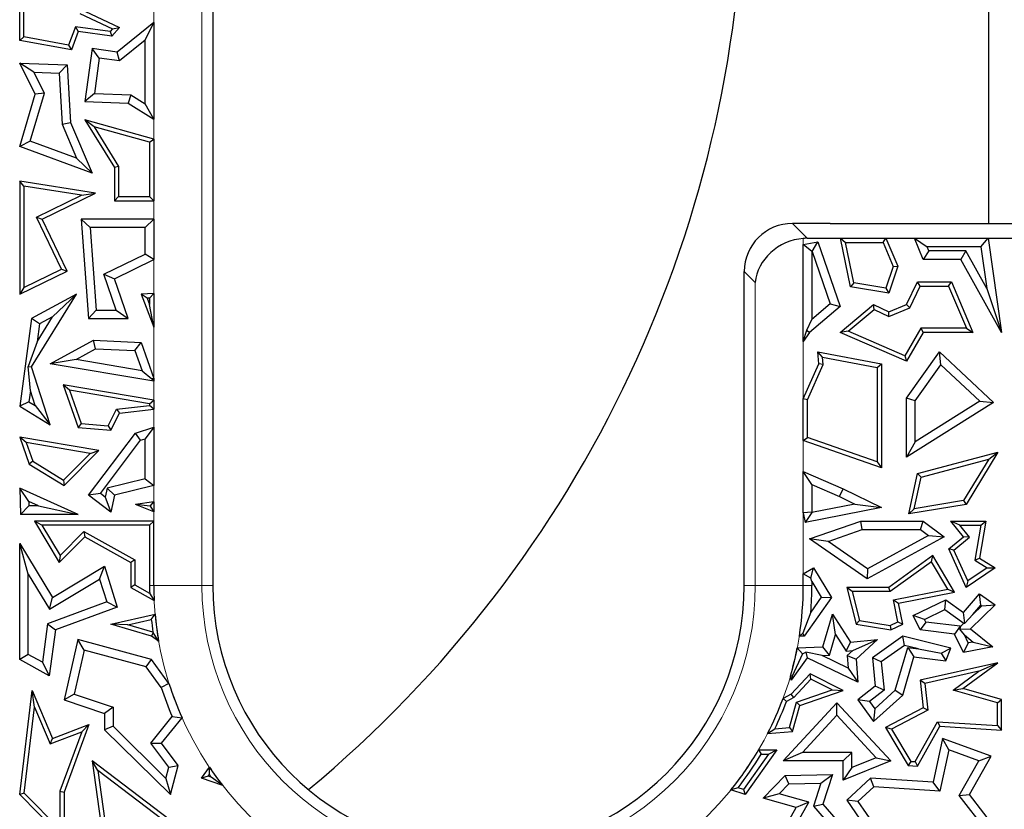
# Model space of a CAD drawing. Units: millimetres. Extents: x 0 to 420, y 0 to 297.
# Drawn here: x 150 to 156, y 151 to 157 of the extents above; entities that cross this region are included whole.
import ezdxf

# ---------------------------------------------------------------- set-up
doc = ezdxf.new("R2010")
doc.units = ezdxf.units.MM

msp = doc.modelspace()

# ---------------------------------------------------------------- linework, layer by layer
at = {"color": 8, "linetype": 'Continuous', "lineweight": 18}
for p, q in [((150.457, 152.9373), (150.457, 201.2706)), ((150.7891, 201.2706), (150.7891, 152.9373)), ((154.9653, 155.3352), (154.8633, 155.4373)), ((154.9387, 155.3341), (154.9387, 152.9373)), ((154.5312, 155.1052), (154.6066, 155.0298)), ((154.6066, 152.9373), (154.6066, 155.0298)), ((150.4276, 152.9373), (150.457, 152.9373)), ((150.7891, 152.9373), (150.457, 152.9373)), ((150.8645, 152.9373), (150.7891, 152.9373)), ((154.5312, 152.9373), (154.6066, 152.9373)), ((154.6066, 152.9373), (154.9387, 152.9373)), ((154.9975, 152.9373), (154.9387, 152.9373))]:
    msp.add_line(p, q, dxfattribs=at)
at = {"color": 7, "linetype": 'Continuous', "lineweight": 25}
for p, q in [((150.8645, 201.2706), (150.8645, 152.9373)), ((149.5313, 156.7018), (149.5313, 157.1953)), ((149.5607, 156.7262), (149.5607, 157.1424)), ((156.2167, 157.1039), (156.2167, 155.4373)), ((149.9471, 156.8873), (150.172, 156.7811)), ((149.9801, 156.9042), (150.2194, 156.7912)), ((150.457, 156.8254), (150.2041, 156.621)), ((150.3982, 156.7024), (150.457, 156.8254)), ((150.457, 156.8254), (150.457, 156.1576)), ((149.9156, 156.7955), (149.8688, 156.669)), ((149.9349, 156.7631), (149.8877, 156.6356)), ((149.9156, 156.7955), (149.9349, 156.7631)), ((150.156, 156.7623), (149.9156, 156.7955)), ((150.1679, 156.731), (149.9349, 156.7631)), ((150.172, 156.7811), (150.156, 156.7623)), ((150.156, 156.7623), (150.1679, 156.731)), ((150.2194, 156.7912), (150.1679, 156.731)), ((150.172, 156.7811), (150.2194, 156.7912)), ((149.5607, 156.7262), (149.5313, 156.7018)), ((149.8877, 156.6356), (149.5313, 156.7018)), ((149.8688, 156.669), (149.5607, 156.7262)), ((150.3982, 156.7024), (150.2212, 156.5593)), ((150.3982, 156.2634), (150.3982, 156.7024)), ((149.8688, 156.669), (149.8877, 156.6356)), ((150.0305, 156.6449), (149.9801, 156.2793)), ((150.0807, 156.5787), (150.0305, 156.6449)), ((150.2041, 156.621), (150.0305, 156.6449)), ((150.2212, 156.5593), (150.2041, 156.621)), ((149.6286, 156.4819), (149.5313, 156.5445)), ((149.5313, 156.5445), (149.86, 156.532)), ((149.6386, 156.3312), (149.5313, 156.5445)), ((150.0807, 156.5787), (150.0471, 156.3355)), ((150.2212, 156.5593), (150.0807, 156.5787)), ((149.6286, 156.4819), (149.8042, 156.4753)), ((149.7015, 156.3368), (149.6286, 156.4819)), ((149.8042, 156.4753), (149.86, 156.532)), ((149.8042, 156.4753), (149.8238, 156.1222)), ((149.86, 156.532), (149.8819, 156.1357)), ((149.6033, 156.0057), (149.7015, 156.3368)), ((149.7015, 156.3368), (149.6386, 156.3312)), ((149.5313, 155.9697), (149.6386, 156.3312)), ((150.0471, 156.3355), (149.9801, 156.2793)), ((149.9801, 156.2793), (150.2799, 156.2679)), ((150.0471, 156.3355), (150.2978, 156.326)), ((150.2978, 156.326), (150.2799, 156.2679)), ((150.2978, 156.326), (150.3982, 156.2634)), ((150.2799, 156.2679), (150.457, 156.1576)), ((150.457, 156.1576), (150.3982, 156.2634)), ((149.8238, 156.1222), (149.8819, 156.1357)), ((149.8819, 156.1357), (150.0305, 155.7849)), ((150.0448, 156.1045), (149.9801, 156.153)), ((149.9801, 156.153), (150.1849, 155.8232)), ((150.457, 156.0202), (149.9801, 156.153)), ((149.8238, 156.1222), (149.9233, 155.8873)), ((150.0448, 156.1045), (150.2142, 155.8315)), ((150.4276, 155.9979), (150.0448, 156.1045)), ((149.6033, 156.0057), (149.5313, 155.9697)), ((149.9233, 155.8873), (149.6033, 156.0057)), ((150.4276, 155.9979), (150.457, 156.0202)), ((150.4276, 155.9979), (150.4276, 155.6228)), ((150.457, 156.0202), (150.457, 155.5934)), ((150.0305, 155.7849), (149.5313, 155.9697)), ((149.9233, 155.8873), (150.0305, 155.7849)), ((150.2142, 155.8315), (150.1849, 155.8232)), ((150.1849, 155.8232), (150.1849, 155.5934)), ((150.2142, 155.8315), (150.2142, 155.6228)), ((149.5607, 155.6941), (149.5313, 155.7285)), ((150.0543, 155.6464), (149.5313, 155.7285)), ((149.5313, 155.7285), (149.5313, 154.9495)), ((149.9569, 155.6319), (149.5607, 155.6941)), ((149.5607, 155.6941), (149.5607, 154.9963)), ((149.6467, 155.4818), (149.9569, 155.6319)), ((149.6859, 155.4682), (150.0543, 155.6464)), ((149.9569, 155.6319), (150.0543, 155.6464)), ((150.2142, 155.6228), (150.1849, 155.5934)), ((150.1849, 155.5934), (150.457, 155.5934)), ((150.2142, 155.6228), (150.4276, 155.6228)), ((150.457, 155.5934), (150.4276, 155.6228)), ((149.8207, 155.1222), (149.6467, 155.4818)), ((149.6467, 155.4818), (149.6859, 155.4682)), ((149.86, 155.1085), (149.6859, 155.4682)), ((150.0181, 155.4094), (149.9548, 155.4682)), ((149.9548, 155.4682), (150.0055, 154.7811)), ((150.457, 155.4682), (149.9548, 155.4682)), ((150.3982, 155.4094), (150.457, 155.4682)), ((150.457, 155.4682), (150.457, 155.1879)), ((150.0181, 155.4094), (150.0601, 154.8399)), ((150.3982, 155.4094), (150.0181, 155.4094)), ((150.3982, 155.2248), (150.3982, 155.4094)), ((155.1229, 155.4373), (154.8633, 155.4373)), ((155.1229, 155.4373), (160.9061, 155.4373)), ((154.9653, 155.3352), (161.8458, 155.3352)), ((155.2637, 155.0009), (155.1946, 155.3352)), ((155.1946, 155.3352), (155.2307, 155.3058)), ((155.1946, 155.3352), (155.5085, 155.3352)), ((155.489, 155.3058), (155.5085, 155.3352)), ((155.5085, 155.3352), (155.5901, 155.1427)), ((155.7668, 155.1898), (155.7052, 155.3352)), ((155.7052, 155.3352), (155.794, 155.2764)), ((155.7052, 155.3352), (156.215, 155.3352)), ((156.1639, 155.2764), (156.215, 155.3352)), ((156.215, 155.3352), (156.3072, 154.685)), ((154.9387, 155.2915), (155.039, 155.3113)), ((154.9387, 154.6224), (154.9387, 155.2915)), ((154.9975, 155.2432), (154.9387, 155.2915)), ((155.0001, 155.2437), (155.039, 155.3113)), ((155.039, 155.3113), (155.1931, 154.8635)), ((155.2884, 155.0266), (155.2307, 155.3058)), ((155.2307, 155.3058), (155.489, 155.3058)), ((155.489, 155.3058), (155.5587, 155.1413)), ((155.8058, 155.2485), (155.794, 155.2764)), ((156.1639, 155.2764), (155.794, 155.2764)), ((156.1639, 155.2764), (156.2047, 154.9888)), ((150.1122, 155.0864), (150.3982, 155.2248)), ((150.1849, 155.0562), (150.457, 155.1879)), ((150.457, 155.1879), (150.3982, 155.2248)), ((154.9975, 155.2432), (155.0001, 155.2437)), ((154.9975, 155.2432), (154.9975, 154.7753)), ((155.0001, 155.2437), (155.1244, 154.8824)), ((155.8058, 155.2485), (155.7668, 155.1898)), ((156.0251, 155.1898), (155.7668, 155.1898)), ((156.0596, 155.2485), (155.8058, 155.2485)), ((156.0596, 155.2485), (156.0251, 155.1898)), ((156.3072, 154.685), (156.0251, 155.1898)), ((156.2047, 154.9888), (156.0596, 155.2485)), ((149.5607, 154.9963), (149.8207, 155.1222)), ((149.8207, 155.1222), (149.86, 155.1085)), ((155.5587, 155.1413), (155.509, 154.9897)), ((155.5901, 155.1427), (155.5291, 154.9565)), ((155.5587, 155.1413), (155.5901, 155.1427)), ((149.5313, 154.9495), (149.86, 155.1085)), ((150.1974, 154.8399), (150.1122, 155.0864)), ((150.1122, 155.0864), (150.1849, 155.0562)), ((150.2799, 154.7811), (150.1849, 155.0562)), ((154.5312, 152.9373), (154.5312, 155.1052)), ((149.5607, 154.9963), (149.5313, 154.9495)), ((155.2884, 155.0266), (155.2637, 155.0009)), ((155.5291, 154.9565), (155.2637, 155.0009)), ((155.509, 154.9897), (155.2884, 155.0266)), ((155.509, 154.9897), (155.5291, 154.9565)), ((155.651, 154.8785), (155.727, 155.0346)), ((155.6726, 154.8557), (155.7454, 155.0052)), ((155.7454, 155.0052), (155.727, 155.0346)), ((155.727, 155.0346), (155.9602, 155.0346)), ((155.7454, 155.0052), (155.9408, 155.0052)), ((155.9408, 155.0052), (155.9602, 155.0346)), ((155.9408, 155.0052), (156.064, 154.7143)), ((155.9602, 155.0346), (156.1084, 154.685)), ((156.2047, 154.9888), (156.3072, 154.685)), ((149.6138, 154.4469), (149.9227, 154.9495)), ((149.9227, 154.9495), (149.6138, 154.7811)), ((149.7571, 154.7923), (149.9227, 154.9495)), ((150.457, 154.9532), (150.3687, 154.9495)), ((150.4109, 154.9218), (150.3687, 154.9495)), ((150.3687, 154.9495), (150.457, 154.7216)), ((150.4276, 154.9225), (150.4109, 154.9218)), ((150.4109, 154.9218), (150.4276, 154.8787)), ((150.4276, 154.9225), (150.457, 154.9532)), ((150.4276, 154.9225), (150.4276, 154.8787)), ((150.457, 154.9532), (150.457, 154.7216)), ((150.457, 154.7216), (150.4276, 154.8787)), ((155.1931, 154.8635), (154.9815, 154.685)), ((155.1244, 154.8824), (154.9975, 154.7753)), ((155.1244, 154.8824), (155.1931, 154.8635)), ((155.1931, 154.685), (155.423, 154.8785)), ((155.2484, 154.6931), (155.4273, 154.8437)), ((155.4273, 154.8437), (155.423, 154.8785)), ((155.423, 154.8785), (155.5291, 154.8268)), ((155.4273, 154.8437), (155.5283, 154.7946)), ((155.5283, 154.7946), (155.6726, 154.8557)), ((155.5291, 154.8268), (155.651, 154.8785)), ((155.6726, 154.8557), (155.651, 154.8785)), ((149.6138, 154.7811), (149.5313, 154.1763)), ((149.668, 154.7437), (149.6138, 154.7811)), ((149.6511, 154.6199), (149.7571, 154.7923)), ((149.7571, 154.7923), (149.668, 154.7437)), ((150.0601, 154.8399), (150.0055, 154.7811)), ((150.0055, 154.7811), (150.2799, 154.7811)), ((150.0601, 154.8399), (150.1974, 154.8399)), ((150.1974, 154.8399), (150.2799, 154.7811)), ((154.9632, 154.7015), (154.9975, 154.7753)), ((155.5283, 154.7946), (155.5291, 154.8268)), ((149.668, 154.7437), (149.6511, 154.6199)), ((155.75, 154.7143), (155.6388, 154.5245)), ((156.064, 154.7143), (155.75, 154.7143)), ((155.75, 154.7143), (155.7668, 154.685)), ((156.064, 154.7143), (156.1084, 154.685)), ((154.9387, 154.6224), (154.9632, 154.7015)), ((154.9815, 154.685), (154.9387, 154.6224)), ((154.9632, 154.7015), (154.9815, 154.685)), ((155.2484, 154.6931), (155.1931, 154.685)), ((155.651, 154.4872), (155.1931, 154.685)), ((155.6388, 154.5245), (155.2484, 154.6931)), ((155.7668, 154.685), (155.651, 154.4872)), ((156.1084, 154.685), (155.7668, 154.685)), ((149.6511, 154.6199), (149.5903, 154.4497)), ((149.7425, 154.4684), (150.0415, 154.6313)), ((149.9199, 154.4981), (150.0552, 154.5718)), ((150.0552, 154.5718), (150.0415, 154.6313)), ((150.0415, 154.6313), (150.3687, 154.6168)), ((150.0552, 154.5718), (150.3265, 154.5598)), ((150.3265, 154.5598), (150.3687, 154.6168)), ((150.3687, 154.6168), (150.457, 154.3666)), ((150.3265, 154.5598), (150.3754, 154.4212)), ((155.0718, 154.5153), (155.039, 154.5515)), ((155.039, 154.5515), (155.4772, 154.4684)), ((155.0466, 154.4684), (155.039, 154.5515)), ((155.0765, 154.4634), (155.0718, 154.5153)), ((155.0718, 154.5153), (155.4479, 154.444)), ((155.6388, 154.5245), (155.651, 154.4872)), ((155.651, 154.2319), (155.8777, 154.5515)), ((155.8867, 154.4626), (155.8777, 154.5515)), ((155.8777, 154.5515), (156.2521, 154.2014)), ((149.5903, 154.4497), (149.6138, 154.4469)), ((149.6051, 154.282), (149.5903, 154.4497)), ((149.7425, 154.0465), (149.6138, 154.4469)), ((149.9199, 154.4981), (149.7425, 154.4684)), ((150.457, 154.3479), (149.7425, 154.4684)), ((150.3754, 154.4212), (149.9199, 154.4981)), ((154.9387, 154.2266), (155.0466, 154.4684)), ((154.9681, 154.2203), (155.0765, 154.4634)), ((155.0765, 154.4634), (155.0466, 154.4684)), ((155.4479, 154.444), (155.4772, 154.4684)), ((155.4479, 154.444), (155.4479, 153.792)), ((155.4772, 154.4684), (155.4772, 153.7506)), ((155.7098, 154.2132), (155.8867, 154.4626)), ((155.8867, 154.4626), (156.1562, 154.2107)), ((150.3754, 154.4212), (150.4432, 154.3642)), ((150.457, 154.3666), (150.4432, 154.3642)), ((150.457, 154.3666), (150.457, 154.3479)), ((149.8753, 154.2863), (149.8309, 154.3236)), ((149.8309, 154.3236), (149.9349, 154.0291)), ((150.457, 154.2173), (149.8309, 154.3236)), ((150.4432, 154.3642), (150.457, 154.3479)), ((149.6051, 154.282), (149.5947, 154.2064)), ((149.6379, 154.1798), (149.6051, 154.282)), ((149.8753, 154.2863), (149.9564, 154.0567)), ((150.4276, 154.1924), (149.8753, 154.2863)), ((155.7098, 154.2132), (155.651, 154.2319)), ((155.651, 153.8246), (155.651, 154.2319)), ((149.5947, 154.2064), (149.5313, 154.1763)), ((149.5313, 154.1763), (149.7425, 154.0465)), ((149.5947, 154.2064), (149.6379, 154.1798)), ((149.6379, 154.1798), (149.7425, 154.0465)), ((150.2003, 154.1557), (150.4276, 154.1808)), ((150.4276, 154.1924), (150.457, 154.2173)), ((150.4276, 154.1924), (150.4276, 154.1808)), ((150.457, 154.1545), (150.4276, 154.1808)), ((150.457, 154.2173), (150.457, 154.1545)), ((154.9681, 154.2203), (154.9387, 154.2266)), ((154.9387, 153.9385), (154.9387, 154.2266)), ((154.9681, 153.9593), (154.9681, 154.2203)), ((156.2521, 154.2014), (155.651, 153.8246)), ((155.7098, 153.9308), (155.7098, 154.2132)), ((156.1562, 154.2107), (155.7098, 153.9308)), ((156.1562, 154.2107), (156.2521, 154.2014)), ((150.1423, 154.0404), (150.2003, 154.1557)), ((150.1596, 154.0094), (150.2194, 154.1282)), ((150.2003, 154.1557), (150.2194, 154.1282)), ((150.2194, 154.1282), (150.457, 154.1545)), ((149.9564, 154.0567), (149.9349, 154.0291)), ((149.9349, 154.0291), (150.1596, 154.0094)), ((149.9564, 154.0567), (150.1423, 154.0404)), ((150.1423, 154.0404), (150.1596, 154.0094)), ((150.33, 153.9905), (150.457, 154.0317)), ((150.457, 154.0317), (150.3982, 153.9508)), ((150.457, 154.0317), (150.457, 153.6277)), ((149.5757, 153.9244), (149.5313, 153.9618)), ((150.0781, 153.8689), (149.5313, 153.9618)), ((149.5313, 153.9618), (149.5969, 153.776)), ((150.0055, 153.5607), (150.33, 153.9905)), ((150.3658, 153.9403), (150.33, 153.9905)), ((154.9387, 153.9385), (154.9681, 153.9593)), ((155.4479, 153.792), (154.9681, 153.9593)), ((150.017, 153.8494), (149.5757, 153.9244)), ((149.5757, 153.9244), (149.6212, 153.7956)), ((150.0878, 153.5722), (150.3658, 153.9403)), ((150.3658, 153.9403), (150.3982, 153.9508)), ((150.3982, 153.6738), (150.3982, 153.9508)), ((155.4772, 153.7506), (154.9387, 153.9385)), ((155.7098, 153.9308), (155.651, 153.8246)), ((149.8328, 153.6655), (150.017, 153.8494)), ((149.8372, 153.6283), (150.0781, 153.8689)), ((150.017, 153.8494), (150.0781, 153.8689)), ((155.727, 153.7105), (156.2813, 153.8574)), ((156.2813, 153.8574), (156.0627, 153.4969)), ((156.2184, 153.8103), (156.2813, 153.8574)), ((149.6212, 153.7956), (149.5969, 153.776)), ((149.5969, 153.776), (149.8372, 153.6283)), ((149.6212, 153.7956), (149.8328, 153.6655)), ((155.4479, 153.792), (155.4772, 153.7506)), ((155.7519, 153.6867), (156.2184, 153.8103)), ((156.2184, 153.8103), (156.0446, 153.5237)), ((154.9387, 153.7251), (155.2141, 153.6047)), ((154.9975, 153.6352), (154.9387, 153.7251)), ((154.9387, 153.439), (154.9387, 153.7251)), ((155.6669, 153.4322), (155.727, 153.7105)), ((155.7047, 153.4681), (155.7519, 153.6867)), ((155.7519, 153.6867), (155.727, 153.7105)), ((149.8328, 153.6655), (149.8372, 153.6283)), ((150.3982, 153.6738), (150.1352, 153.6091)), ((150.457, 153.6277), (150.1849, 153.5607)), ((150.3982, 153.6738), (150.457, 153.6277)), ((154.9975, 153.6352), (155.1894, 153.5513)), ((154.9975, 153.6352), (154.9975, 153.4445)), ((149.5934, 153.5178), (149.5313, 153.61)), ((149.9348, 153.429), (149.5313, 153.61)), ((149.5313, 153.61), (149.5378, 153.429)), ((150.0878, 153.5722), (150.0055, 153.5607)), ((150.1596, 153.4444), (150.0055, 153.5607)), ((150.1216, 153.5467), (150.0878, 153.5722)), ((150.1352, 153.6091), (150.1216, 153.5467)), ((150.1352, 153.6091), (150.1849, 153.5607)), ((150.1849, 153.5607), (150.1596, 153.4444)), ((155.1894, 153.5513), (155.2141, 153.6047)), ((155.1894, 153.5513), (155.2948, 153.4998)), ((155.2141, 153.6047), (155.4772, 153.4761)), ((149.5945, 153.4878), (149.5378, 153.429)), ((149.6602, 153.4878), (149.5934, 153.5178)), ((149.5934, 153.5178), (149.5945, 153.4878)), ((149.6602, 153.4878), (149.5945, 153.4878)), ((149.6602, 153.4878), (149.9348, 153.429)), ((150.1216, 153.5467), (150.1596, 153.4444)), ((150.457, 153.5154), (150.33, 153.4969)), ((150.457, 153.4462), (150.33, 153.4969)), ((150.4307, 153.485), (150.33, 153.4969)), ((150.4307, 153.485), (150.457, 153.5154)), ((150.4307, 153.485), (150.457, 153.4462)), ((150.457, 153.5154), (150.457, 153.4462)), ((155.2948, 153.4998), (154.9981, 153.441)), ((155.2948, 153.4998), (155.4772, 153.4761)), ((156.0627, 153.4969), (155.6669, 153.4322)), ((156.0446, 153.5237), (155.7047, 153.4681)), ((156.0446, 153.5237), (156.0627, 153.4969)), ((149.9348, 153.429), (149.5378, 153.429)), ((154.9975, 153.4445), (154.9387, 153.439)), ((154.9387, 153.439), (154.9513, 153.3718)), ((155.4772, 153.4761), (154.9513, 153.3718)), ((154.9981, 153.441), (154.9513, 153.3718)), ((154.9975, 153.4445), (154.9981, 153.441)), ((155.7047, 153.4681), (155.6669, 153.4322)), ((149.6847, 153.3537), (149.6327, 153.3831)), ((150.457, 153.3831), (149.6327, 153.3831)), ((149.6327, 153.3831), (149.8048, 153.0977)), ((150.4276, 153.3537), (149.6847, 153.3537)), ((149.6847, 153.3537), (149.8105, 153.1452)), ((150.4276, 153.3537), (150.457, 153.3831)), ((150.4276, 153.3537), (150.4276, 152.9373)), ((150.457, 152.9373), (150.457, 153.3831)), ((154.9815, 153.2604), (155.3355, 153.3831)), ((155.3454, 153.3244), (155.3355, 153.3831)), ((155.3355, 153.3831), (155.7668, 153.3831)), ((155.7472, 153.3244), (155.7668, 153.3831)), ((155.7668, 153.3831), (155.9113, 153.2748)), ((156.018, 153.3537), (155.9565, 153.3831)), ((156.044, 153.2748), (155.9565, 153.3831)), ((155.9565, 153.3831), (156.198, 153.3831)), ((156.0852, 153.2706), (156.018, 153.3537)), ((156.018, 153.3537), (156.1631, 153.3537)), ((156.1631, 153.3537), (156.1216, 153.1123)), ((156.198, 153.3831), (156.154, 153.127)), ((156.1631, 153.3537), (156.198, 153.3831)), ((149.8105, 153.1452), (149.9745, 153.3114)), ((149.9745, 153.3114), (149.9797, 153.2748)), ((149.9745, 153.3114), (150.3266, 153.115)), ((155.1098, 153.2427), (155.3454, 153.3244)), ((155.3454, 153.3244), (155.7472, 153.3244)), ((155.803, 153.2825), (155.3827, 153.0525)), ((155.7472, 153.3244), (155.803, 153.2825)), ((155.803, 153.2825), (155.9113, 153.2748)), ((149.5901, 153.0163), (149.5313, 153.2276)), ((149.5313, 153.2276), (149.7566, 152.8541)), ((149.5313, 152.4275), (149.5313, 153.2276)), ((149.8048, 153.0977), (149.9797, 153.2748)), ((149.9797, 153.2748), (150.2972, 153.0977)), ((155.1098, 153.2427), (154.9815, 153.2604)), ((155.379, 152.9834), (154.9815, 153.2604)), ((155.3827, 153.0525), (155.1098, 153.2427)), ((155.9113, 153.2748), (155.379, 152.9834)), ((155.9418, 153.1906), (156.044, 153.2748)), ((155.9779, 153.1822), (156.0852, 153.2706)), ((156.0852, 153.2706), (156.044, 153.2748)), ((149.8105, 153.1452), (149.8048, 153.0977)), ((155.8318, 153.1446), (155.5291, 152.9252)), ((155.823, 153.102), (155.8318, 153.1446)), ((155.9827, 152.8915), (155.8318, 153.1446)), ((155.9779, 153.1822), (155.9418, 153.1906)), ((156.0627, 152.9252), (155.9418, 153.1906)), ((156.075, 152.9691), (155.9779, 153.1822)), ((150.3266, 153.115), (150.2972, 153.0977)), ((150.2972, 153.0977), (150.2972, 152.9252)), ((150.3266, 153.115), (150.3266, 152.9425)), ((155.823, 153.102), (155.5386, 152.8958)), ((155.9361, 152.9124), (155.823, 153.102)), ((156.1216, 153.1123), (156.154, 153.127)), ((156.1216, 153.1123), (156.2081, 153.0595)), ((156.154, 153.127), (156.2624, 153.0608)), ((149.5901, 153.0163), (149.7366, 152.7734)), ((149.5901, 152.462), (149.5901, 153.0163)), ((149.7566, 152.8541), (150.1173, 153.0717)), ((150.0831, 152.9825), (150.1173, 153.0717)), ((150.1173, 153.0717), (150.2041, 152.7885)), ((154.9387, 153.0187), (155.009, 153.0608)), ((154.9387, 152.9373), (154.9387, 153.0187)), ((154.991, 152.989), (154.9387, 153.0187)), ((154.991, 152.989), (155.009, 153.0608)), ((155.009, 153.0608), (155.1328, 152.8541)), ((155.3827, 153.0525), (155.379, 152.9834)), ((156.2624, 153.0608), (156.0627, 152.9252)), ((156.2081, 153.0595), (156.075, 152.9691)), ((156.2081, 153.0595), (156.2624, 153.0608)), ((149.7366, 152.7734), (150.0831, 152.9825)), ((150.0831, 152.9825), (150.1316, 152.8244)), ((150.3266, 152.9425), (150.2972, 152.9252)), ((150.3266, 152.9425), (150.4282, 152.8858)), ((154.9975, 152.9656), (154.991, 152.989)), ((154.9975, 152.9656), (155.0627, 152.8568)), ((154.9975, 152.9656), (154.9975, 152.9373)), ((156.075, 152.9691), (156.0627, 152.9252)), ((150.2972, 152.9252), (150.4594, 152.8347)), ((150.4282, 152.8858), (150.4594, 152.8347)), ((155.2763, 152.8958), (155.2385, 152.9252)), ((155.2385, 152.9252), (155.3032, 152.6703)), ((155.5291, 152.9252), (155.2385, 152.9252)), ((155.2763, 152.8958), (155.3269, 152.6962)), ((155.5386, 152.8958), (155.2763, 152.8958)), ((155.5386, 152.8958), (155.5291, 152.9252)), ((155.5614, 152.8392), (155.9361, 152.9124)), ((155.5958, 152.816), (155.9827, 152.8915)), ((155.9361, 152.9124), (155.9827, 152.8915)), ((156.044, 152.7524), (156.154, 152.8796)), ((156.1638, 152.8011), (156.154, 152.8796)), ((156.154, 152.8796), (156.2624, 152.8041)), ((150.1316, 152.8244), (149.7243, 152.6738)), ((149.7366, 152.7734), (149.7566, 152.8541)), ((150.1316, 152.8244), (150.2041, 152.7885)), ((155.1328, 152.8541), (154.9447, 152.5883)), ((155.0627, 152.8568), (154.9902, 152.7544)), ((155.0627, 152.8568), (155.1328, 152.8541)), ((155.5911, 152.6869), (155.5614, 152.8392)), ((155.5614, 152.8392), (155.5958, 152.816)), ((155.6243, 152.6703), (155.5958, 152.816)), ((155.6968, 152.7311), (155.9214, 152.8397)), ((155.9156, 152.7716), (155.9214, 152.8397)), ((155.9214, 152.8397), (156.044, 152.7524)), ((156.2624, 152.8041), (156.0919, 152.6393)), ((156.1702, 152.7967), (156.2624, 152.8041)), ((150.2041, 152.7885), (149.7777, 152.6309)), ((150.1607, 152.6703), (150.4657, 152.7404)), ((150.4396, 152.7042), (150.4657, 152.7404)), ((154.9902, 152.7544), (154.9344, 152.6081)), ((155.0742, 152.5136), (155.1409, 152.739)), ((155.1607, 152.5988), (155.1409, 152.739)), ((155.1409, 152.739), (155.2637, 152.5467)), ((155.7753, 152.7038), (155.9156, 152.7716)), ((155.9156, 152.7716), (156.0473, 152.678)), ((156.053, 152.6784), (156.044, 152.7524)), ((156.1083, 152.7369), (156.053, 152.6784)), ((156.1083, 152.7369), (156.1638, 152.8011)), ((156.1702, 152.7967), (156.1083, 152.7369)), ((156.1638, 152.8011), (156.1702, 152.7967)), ((149.7243, 152.6738), (149.6876, 152.4077)), ((149.7243, 152.6738), (149.7777, 152.6309)), ((150.4402, 152.5883), (150.1607, 152.6703)), ((150.2768, 152.6668), (150.1607, 152.6703)), ((150.2768, 152.6668), (150.4396, 152.7042)), ((155.3269, 152.6962), (155.3032, 152.6703)), ((155.3032, 152.6703), (155.5428, 152.6309)), ((155.3269, 152.6962), (155.5384, 152.6614)), ((155.5384, 152.6614), (155.5911, 152.6869)), ((155.5428, 152.6309), (155.6243, 152.6703)), ((155.5911, 152.6869), (155.6243, 152.6703)), ((155.7753, 152.7038), (155.6968, 152.7311)), ((155.7452, 152.6309), (155.6968, 152.7311)), ((155.7841, 152.6854), (155.7452, 152.6309)), ((155.7841, 152.6854), (155.7753, 152.7038)), ((156.0215, 152.6567), (155.7841, 152.6854)), ((156.0473, 152.678), (156.0227, 152.6542)), ((156.0473, 152.678), (156.053, 152.6784)), ((149.7777, 152.6309), (149.734, 152.3144)), ((150.4505, 152.6159), (150.2768, 152.6668)), ((150.4524, 152.6137), (150.4402, 152.5883)), ((150.4524, 152.6137), (150.4505, 152.6159)), ((150.4901, 152.5539), (150.4524, 152.6137)), ((154.9344, 152.6081), (154.9114, 152.5883)), ((154.9344, 152.6081), (154.9447, 152.5883)), ((155.5384, 152.6614), (155.5428, 152.6309)), ((155.9825, 152.6022), (155.7452, 152.6309)), ((156.0215, 152.6567), (155.9825, 152.6022)), ((156.044, 152.475), (155.9825, 152.6022)), ((156.0227, 152.6542), (156.0195, 152.6362)), ((156.0195, 152.6362), (156.0919, 152.6393)), ((156.0501, 152.5975), (156.0195, 152.6362)), ((156.0227, 152.6542), (156.0215, 152.6567)), ((156.0919, 152.6393), (156.2461, 152.5136)), ((149.9325, 152.5653), (149.8372, 152.1482)), ((149.9762, 152.4926), (149.9325, 152.5653)), ((150.4402, 152.4275), (149.9325, 152.5653)), ((150.4901, 152.5539), (150.4402, 152.5883)), ((154.9447, 152.5883), (154.9114, 152.5883)), ((155.1185, 152.4563), (155.1607, 152.5988)), ((155.1607, 152.5988), (155.2336, 152.4846)), ((155.2336, 152.4846), (155.2637, 152.5467)), ((155.2637, 152.5467), (155.4509, 152.5653)), ((155.2805, 152.4893), (155.4509, 152.5653)), ((155.4509, 152.5653), (155.3032, 152.4304)), ((155.6243, 152.5883), (155.4151, 152.439)), ((155.6363, 152.5247), (155.6243, 152.5883)), ((155.9565, 152.5051), (155.6243, 152.5883)), ((156.0773, 152.5412), (156.044, 152.475)), ((156.0773, 152.5412), (156.0501, 152.5975)), ((156.0501, 152.5975), (156.1112, 152.5477)), ((156.1112, 152.5477), (156.0773, 152.5412)), ((156.1112, 152.5477), (156.2461, 152.5136)), ((149.9762, 152.4926), (149.9064, 152.187)), ((150.4049, 152.3762), (149.9762, 152.4926)), ((154.9325, 152.466), (154.8618, 152.3123)), ((154.8972, 152.5078), (155.0742, 152.5136)), ((154.8972, 152.5078), (154.9325, 152.466)), ((154.9325, 152.466), (154.9558, 152.4785)), ((155.0688, 152.4546), (154.9558, 152.4785)), ((154.9558, 152.4785), (154.9659, 152.439)), ((155.1185, 152.4563), (155.0742, 152.5136)), ((155.2336, 152.4846), (155.2805, 152.4893)), ((155.2805, 152.4893), (155.2423, 152.4544)), ((155.6363, 152.5247), (155.4769, 152.4109)), ((155.5726, 152.2142), (155.6599, 152.5093)), ((155.7329, 152.5005), (155.6363, 152.5247)), ((155.6599, 152.5093), (155.7022, 152.445)), ((155.6599, 152.5093), (155.7329, 152.5005)), ((155.7329, 152.5005), (155.8902, 152.4714)), ((155.8902, 152.4714), (155.9565, 152.5051)), ((155.8902, 152.4714), (155.9214, 152.4185)), ((155.9214, 152.4185), (155.9565, 152.5051)), ((156.2461, 152.5136), (156.044, 152.475)), ((149.5901, 152.462), (149.5313, 152.4275)), ((149.734, 152.3144), (149.5313, 152.4275)), ((149.6876, 152.4077), (149.5901, 152.462)), ((149.6876, 152.4077), (149.734, 152.3144)), ((150.4049, 152.3762), (150.4402, 152.4275)), ((150.5615, 152.261), (150.4402, 152.4275)), ((154.9659, 152.439), (154.8556, 152.2838)), ((155.3159, 152.2702), (154.9659, 152.439)), ((155.0688, 152.4546), (155.1185, 152.4563)), ((155.2492, 152.3676), (155.0688, 152.4546)), ((155.2423, 152.4544), (155.3032, 152.4304)), ((155.2423, 152.4544), (155.2492, 152.3676)), ((155.3032, 152.4304), (155.3159, 152.2702)), ((155.4769, 152.4109), (155.4151, 152.439)), ((155.4151, 152.439), (155.4347, 152.2423)), ((155.4769, 152.4109), (155.4964, 152.2162)), ((155.6243, 152.1818), (155.7022, 152.445)), ((155.7022, 152.445), (155.9214, 152.4185)), ((156.2813, 152.4051), (155.7452, 152.2838)), ((156.0391, 152.2269), (156.2813, 152.4051)), ((156.1506, 152.3454), (156.2813, 152.4051)), ((150.5084, 152.234), (150.4049, 152.3762)), ((155.2492, 152.3676), (155.3159, 152.2702)), ((156.1506, 152.3454), (155.7774, 152.261)), ((155.9734, 152.215), (156.1506, 152.3454)), ((150.5615, 152.261), (150.5084, 152.234)), ((154.8618, 152.3123), (154.8499, 152.3128)), ((154.8556, 152.2838), (154.8499, 152.3128)), ((154.9851, 152.3272), (154.8556, 152.1873)), ((154.8618, 152.3123), (154.8556, 152.2838)), ((154.9916, 152.291), (154.8737, 152.1636)), ((154.9916, 152.291), (154.9851, 152.3272)), ((155.2136, 152.2122), (154.9851, 152.3272)), ((155.1383, 152.2172), (154.9916, 152.291)), ((155.7774, 152.261), (155.7452, 152.2838)), ((155.7452, 152.2838), (155.7668, 152.0934)), ((155.7774, 152.261), (155.7983, 152.0767)), ((149.5313, 151.4939), (149.617, 152.2122)), ((149.6331, 152.0987), (149.617, 152.2122)), ((149.617, 152.2122), (149.7566, 151.8819)), ((154.8915, 152.1314), (155.1383, 152.2172)), ((154.9156, 152.1086), (155.2136, 152.2122)), ((155.1383, 152.2172), (155.2136, 152.2122)), ((155.4347, 152.2423), (155.3159, 152.1482)), ((155.4964, 152.2162), (155.3962, 152.1368)), ((155.4323, 152.0861), (155.5726, 152.2142)), ((155.4964, 152.2162), (155.4347, 152.2423)), ((155.5726, 152.2142), (155.6243, 152.1818)), ((155.9734, 152.215), (156.0391, 152.2269)), ((156.2778, 152.1287), (155.9734, 152.215)), ((156.3072, 152.1509), (156.0391, 152.2269)), ((149.9064, 152.187), (149.8372, 152.1482)), ((149.8372, 152.1482), (150.1173, 152.0545)), ((149.9064, 152.187), (150.176, 152.0969)), ((154.8556, 152.1873), (154.7987, 152.1576)), ((154.8223, 152.1367), (154.7987, 152.1576)), ((154.7991, 151.7263), (155.1711, 152.1283)), ((154.8737, 152.1636), (154.8223, 152.1367)), ((154.8422, 151.9577), (154.8915, 152.1314)), ((154.8737, 152.1636), (154.8556, 152.1873)), ((154.8915, 152.1314), (154.9156, 152.1086)), ((155.1711, 152.0417), (155.1711, 152.1283)), ((155.1711, 152.1283), (155.5428, 151.7263)), ((155.3962, 152.1368), (155.3159, 152.1482)), ((155.3159, 152.1482), (155.423, 151.998)), ((155.3962, 152.1368), (155.4323, 152.0861)), ((155.423, 151.998), (155.6243, 152.1818)), ((156.2778, 152.1287), (156.3072, 152.1509)), ((156.2778, 151.9711), (156.2778, 152.1287)), ((156.3072, 151.9398), (156.3072, 152.1509)), ((149.5622, 151.5045), (149.6331, 152.0987)), ((149.6331, 152.0987), (149.7405, 151.8444)), ((150.176, 152.0969), (150.1173, 152.0545)), ((150.176, 152.0969), (150.176, 151.9666)), ((154.8649, 151.9301), (154.9156, 152.1086)), ((155.4323, 152.0861), (155.423, 151.998)), ((155.7668, 152.0934), (155.5057, 151.9568)), ((155.7983, 152.0767), (155.5469, 151.9452)), ((155.7983, 152.0767), (155.7668, 152.0934)), ((150.1173, 152.0545), (150.1173, 151.9421)), ((150.436, 151.8497), (150.5834, 152.0333)), ((150.5105, 151.8486), (150.6515, 152.0242)), ((150.5834, 152.0333), (150.6515, 152.0242)), ((154.9336, 151.7851), (155.1711, 152.0417)), ((155.1711, 152.0417), (155.4419, 151.7489)), ((155.7104, 151.7218), (155.8636, 151.9974)), ((155.8636, 151.9974), (156.2778, 151.9711)), ((155.8636, 151.9974), (155.8803, 151.9669)), ((149.7405, 151.8444), (149.9596, 151.9279)), ((149.7566, 151.8819), (150.0095, 151.9785)), ((149.9596, 151.9279), (149.8078, 151.517)), ((150.0095, 151.9785), (149.8372, 151.5117)), ((149.9596, 151.9279), (150.0095, 151.9785)), ((150.176, 151.9666), (150.1173, 151.9421)), ((150.1173, 151.9421), (150.5712, 151.4939)), ((150.176, 151.9666), (150.5409, 151.6065)), ((154.6921, 151.9153), (154.7417, 151.949)), ((154.6921, 151.9153), (154.8649, 151.9301)), ((154.7417, 151.949), (154.8422, 151.9577)), ((154.8422, 151.9577), (154.8649, 151.9301)), ((155.5469, 151.9452), (155.5057, 151.9568)), ((155.5057, 151.9568), (155.6623, 151.6954)), ((155.5469, 151.9452), (155.6796, 151.7237)), ((155.727, 151.6913), (155.8803, 151.9669)), ((155.8803, 151.9669), (156.3072, 151.9398)), ((156.2778, 151.9711), (156.3072, 151.9398)), ((149.7405, 151.8444), (149.7566, 151.8819)), ((155.8999, 151.8819), (155.8349, 151.5796)), ((155.9432, 151.8037), (155.8999, 151.8819)), ((156.2359, 151.7598), (155.8999, 151.8819)), ((150.5616, 151.683), (150.436, 151.8497)), ((150.436, 151.8497), (150.5105, 151.8486)), ((150.6259, 151.6954), (150.5105, 151.8486)), ((154.7565, 151.8028), (154.5364, 151.4939)), ((154.6303, 151.8028), (154.6471, 151.7734)), ((154.6303, 151.8028), (154.7565, 151.8028)), ((154.6994, 151.7734), (154.7565, 151.8028)), ((154.9336, 151.7851), (154.7991, 151.7263)), ((155.2724, 151.7851), (154.9336, 151.7851)), ((155.2724, 151.7851), (155.2136, 151.7263)), ((155.2724, 151.6805), (155.2724, 151.7851)), ((155.9432, 151.8037), (155.8818, 151.5178)), ((156.1504, 151.7283), (155.9432, 151.8037)), ((150.0695, 151.6599), (150.0305, 151.7263)), ((150.7683, 151.168), (150.0305, 151.7263)), ((150.0305, 151.7263), (150.0912, 151.2971)), ((154.6994, 151.7734), (154.5251, 151.5288)), ((154.6471, 151.7734), (154.6994, 151.7734)), ((155.2136, 151.7263), (154.7991, 151.7263)), ((155.2136, 151.5933), (155.2136, 151.7263)), ((155.5428, 151.7263), (155.2136, 151.5933)), ((155.4419, 151.7489), (155.2724, 151.6805)), ((155.4419, 151.7489), (155.5428, 151.7263)), ((155.6796, 151.7237), (155.6623, 151.6954)), ((155.6796, 151.7237), (155.7104, 151.7218)), ((155.7104, 151.7218), (155.727, 151.6913)), ((156.0142, 151.4889), (156.1504, 151.7283)), ((156.0847, 151.4939), (156.2359, 151.7598)), ((156.1504, 151.7283), (156.2359, 151.7598)), ((150.7272, 151.1622), (150.0695, 151.6599)), ((150.0695, 151.6599), (150.1186, 151.3133)), ((150.5409, 151.6065), (150.5616, 151.683)), ((150.5616, 151.683), (150.6259, 151.6954)), ((150.5712, 151.4939), (150.6259, 151.6954)), ((150.7857, 151.607), (150.8404, 151.6838)), ((150.84, 151.6325), (150.8404, 151.6838)), ((155.2724, 151.6805), (155.2136, 151.5933)), ((155.6623, 151.6954), (155.727, 151.6913)), ((150.5409, 151.6065), (150.5712, 151.4939)), ((150.8326, 151.6222), (150.7857, 151.607)), ((150.9322, 151.5574), (150.7857, 151.607)), ((150.8326, 151.6222), (150.84, 151.6325)), ((150.852, 151.6156), (150.8326, 151.6222)), ((150.9322, 151.5574), (150.852, 151.6156)), ((154.6619, 151.4706), (154.8124, 151.6264)), ((154.8124, 151.6264), (155.1406, 151.6339)), ((154.8379, 151.5682), (154.8124, 151.6264)), ((155.0593, 151.5733), (155.1406, 151.6339)), ((155.1406, 151.6339), (155.0742, 151.4278)), ((155.4033, 151.607), (155.2385, 151.4547)), ((155.4247, 151.5468), (155.4033, 151.607)), ((155.8349, 151.5796), (155.4033, 151.607)), ((149.8078, 151.517), (149.8078, 151.2564)), ((149.8078, 151.517), (149.8372, 151.5117)), ((154.4882, 151.5413), (154.4392, 151.5269)), ((154.5364, 151.4939), (154.4392, 151.5269)), ((154.5251, 151.5288), (154.4882, 151.5413)), ((154.5251, 151.5288), (154.5364, 151.4939)), ((154.7723, 151.5004), (154.8379, 151.5682)), ((154.8379, 151.5682), (155.0593, 151.5733)), ((155.0593, 151.5733), (155.0081, 151.4143)), ((155.4247, 151.5468), (155.3158, 151.4461)), ((155.8818, 151.5178), (155.4247, 151.5468)), ((155.8818, 151.5178), (155.8349, 151.5796)), ((149.5622, 151.5045), (149.5313, 151.4939)), ((149.8372, 151.185), (149.5313, 151.4939)), ((149.8078, 151.2564), (149.5622, 151.5045)), ((149.8372, 151.5117), (149.8372, 151.185)), ((154.7723, 151.5004), (154.6619, 151.4706)), ((154.8889, 151.4062), (154.6619, 151.4706)), ((154.9764, 151.4425), (154.7723, 151.5004)), ((155.3158, 151.4461), (155.2385, 151.4547)), ((155.2385, 151.4547), (155.4033, 151.2159)), ((155.3158, 151.4461), (155.4301, 151.2804)), ((156.0142, 151.4889), (156.0847, 151.4939)), ((156.201, 151.2483), (156.0142, 151.4889)), ((156.3072, 151.2074), (156.0847, 151.4939)), ((154.7565, 151.168), (154.8889, 151.4062)), ((154.8426, 151.202), (154.9764, 151.4425)), ((154.9764, 151.4425), (154.8889, 151.4062)), ((155.0081, 151.4143), (155.0742, 151.4278)), ((155.0081, 151.4143), (155.1558, 151.2445)), ((155.0742, 151.4278), (155.3159, 151.15))]:
    msp.add_line(p, q, dxfattribs=at)
for centre, radius, start, end in [((146.1979, 157.9373), 8.3333, 309.7321, 0), ((152.6979, 152.9373), 2.2702, 180, 181.30008), ((152.6979, 152.9373), 2.2408, 180, 182.62264), ((152.6979, 152.9373), 1.8333, 180, 0), ((152.6979, 152.9373), 2.2408, 351.03972, 0), ((152.6979, 152.9373), 2.2996, 355.43784, 0), ((152.6979, 152.9373), 2.2408, 185.04074, 189.85081), ((152.6979, 152.9373), 2.2702, 185.8916, 188.13875), ((152.6979, 152.9373), 2.2408, 343.8189, 348.95114), ((152.6979, 152.9373), 2.2408, 197.5664, 204.04472), ((152.6979, 152.9373), 2.2996, 197.80639, 203.14729), ((152.6979, 152.9373), 2.2408, 332.86658, 339.63761), ((152.6979, 152.9373), 2.2702, 334.19587, 339.35197), ((152.6979, 152.9373), 2.2408, 320.99315, 329.58548), ((152.6979, 152.9373), 2.2702, 322.05461, 329.15991), ((152.6979, 152.9373), 2.2408, 214.01335, 218.00791), ((152.6979, 152.9373), 2.2702, 215.07918, 215.60242)]:
    msp.add_arc(centre, radius, start, end, dxfattribs=at)
at = {"color": 8, "linetype": 'Continuous', "lineweight": 18}
for radius in [2.2408, 1.9088]:
    msp.add_arc((152.6979, 152.9373), radius, 180, 0, dxfattribs=at)
at = {"color": 7, "linetype": 'Continuous', "lineweight": 25}
for centre, major_axis, ratio, start_param, end_param in [((154.8658, 155.1027), (-0.2375, 0.2375), 0.992433, 5.501585, 7.064785), ((154.9387, 155.0298), (0.313, 0.1297), 0.883898, 1.219831, 2.703361), ((154.9679, 155.0006), (-0.2375, 0.2375), 0.992433, 5.501585, 5.581256)]:
    msp.add_ellipse(centre, major_axis=major_axis, ratio=ratio, start_param=start_param, end_param=end_param, dxfattribs=at)

doc.saveas('drawing.dxf')
